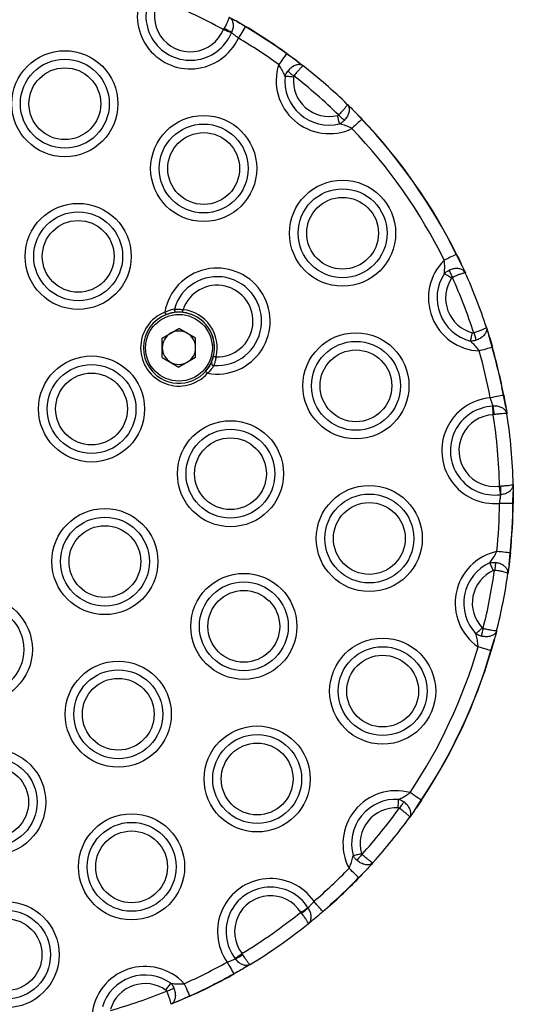
# Model space of a CAD drawing. Units: millimetres. Extents: x 465 to 6967, y 669 to 9217.
# Drawn here: x 5333 to 5423, y 3877 to 4057 of the extents above; entities that cross this region are included whole.
import ezdxf

# ---------------------------------------------------------------- set-up
doc = ezdxf.new("R2010")
doc.units = ezdxf.units.MM
doc.header["$LTSCALE"] = 50

msp = doc.modelspace()

# ---------------------------------------------------------------- linework, layer by layer
at = {"color": 7, "linetype": 'Continuous', "lineweight": 25}
for p, q in [((5372.42, 4056.51), (5372.57, 4056.42)), ((5374.38, 4055.31), (5372.57, 4056.42)), ((5374.38, 4055.31), (5372.57, 4056.42)), ((5370.41, 4054.76), (5370.51, 4054.96)), ((5374.41, 4055.35), (5374.38, 4055.31)), ((5371.87, 4054.22), (5371.85, 4054.17)), ((5381.95, 4050.4), (5381.92, 4050.36)), ((5383.78, 4049.05), (5381.92, 4050.36)), ((5383.78, 4049.05), (5381.92, 4050.36)), ((5383.78, 4049.05), (5384.97, 4048.13)), ((5393.97, 4040.17), (5394.1, 4040.05)), ((5395.65, 4038.39), (5394.1, 4040.05)), ((5395.65, 4038.39), (5394.1, 4040.05)), ((5412.98, 4013.72), (5412.93, 4013.7)), ((5413.96, 4011.68), (5412.93, 4013.7)), ((5413.96, 4011.68), (5412.93, 4013.7)), ((5413.96, 4011.68), (5414.59, 4010.31)), ((5418.44, 4000.33), (5418.89, 3998.9)), ((5359.21, 3998.37), (5362.26, 4000.13)), ((5365.31, 3998.37), (5362.26, 4000.13)), ((5419.49, 3996.71), (5418.89, 3998.9)), ((5419.49, 3996.71), (5418.89, 3998.9)), ((5359.21, 3994.86), (5359.21, 3998.37)), ((5365.31, 3994.86), (5365.31, 3998.37)), ((5419.54, 3996.72), (5419.49, 3996.71)), ((5359.21, 3994.86), (5362.26, 3993.1)), ((5365.31, 3994.86), (5362.26, 3993.1)), ((5421.99, 3985.85), (5421.56, 3987.93)), ((5421.99, 3985.85), (5421.56, 3987.93)), ((5419.62, 3985.94), (5419.68, 3985.94)), ((5419.91, 3984.41), (5419.69, 3984.38)), ((5421.99, 3985.85), (5422.2, 3984.53)), ((5423.33, 3971.6), (5423.35, 3970.27)), ((5420.83, 3971.32), (5421.06, 3971.32)), ((5421.09, 3969.77), (5421.04, 3969.77)), ((5423.29, 3968.15), (5423.35, 3970.27)), ((5423.29, 3968.15), (5423.35, 3970.27)), ((5422.57, 3956.88), (5422.78, 3959.14)), ((5422.57, 3956.88), (5422.78, 3959.14)), ((5422.78, 3959.14), (5422.83, 3959.13)), ((5422.57, 3956.88), (5422.37, 3955.39)), ((5420.31, 3944.9), (5419.93, 3943.44)), ((5419.27, 3941.27), (5419.93, 3943.44)), ((5419.27, 3941.27), (5419.93, 3943.44)), ((5405.3, 3912.05), (5406.53, 3913.96)), ((5405.3, 3912.05), (5406.53, 3913.96)), ((5405.3, 3912.05), (5404.43, 3910.83)), ((5395.1, 3899.78), (5396.7, 3901.4)), ((5395.1, 3899.78), (5396.7, 3901.4)), ((5397.71, 3902.51), (5396.7, 3901.4)), ((5385.84, 3894.28), (5385.87, 3894.24)), ((5384.66, 3893.27), (5384.52, 3893.44)), ((5386.94, 3892.19), (5388.53, 3893.6)), ((5386.94, 3892.19), (5388.53, 3893.6)), ((5388.56, 3893.56), (5388.53, 3893.6)), ((5386.94, 3892.19), (5386.8, 3892.08)), ((5373.78, 3885.92), (5373.9, 3885.73)), ((5372.57, 3884.93), (5372.54, 3884.97)), ((5375.28, 3883.91), (5374.13, 3883.22)), ((5372.26, 3882.21), (5374.13, 3883.22)), ((5372.26, 3882.21), (5374.13, 3883.22)), ((5362.14, 3877.2), (5364.21, 3878.15)), ((5362.14, 3877.2), (5364.21, 3878.15)), ((5362.14, 3877.2), (5360.75, 3876.63))]:
    msp.add_line(p, q, dxfattribs=at)
at = {"color": 7, "linetype": 'Continuous', "lineweight": 25, "flags": 128}
for points in [[(5371.85, 4054.17), (5371.71, 4054.22), (5371.56, 4054.29), (5371.39, 4054.36), (5371.21, 4054.43), (5371.02, 4054.51), (5370.82, 4054.59), (5370.61, 4054.68), (5370.41, 4054.76)], [(5374.38, 4055.31), (5374.32, 4055.21), (5374.22, 4055.04), (5374.1, 4054.83), (5373.94, 4054.56), (5373.76, 4054.26), (5373.56, 4053.93), (5373.35, 4053.57), (5373.13, 4053.2)], [(5381.92, 4050.36), (5381.85, 4050.26), (5381.74, 4050.11), (5381.6, 4049.9), (5381.42, 4049.66), (5381.21, 4049.37), (5380.98, 4049.05), (5380.74, 4048.72), (5380.49, 4048.37)], [(5382.14, 4047.17), (5382.25, 4047.08), (5382.38, 4046.99), (5382.51, 4046.88), (5382.65, 4046.77), (5382.8, 4046.65), (5382.95, 4046.53), (5383.11, 4046.41), (5383.27, 4046.29)], [(5383.19, 4046.08), (5382.97, 4046.11), (5382.75, 4046.13), (5382.53, 4046.15), (5382.33, 4046.17), (5382.13, 4046.19), (5381.95, 4046.21), (5381.78, 4046.22), (5381.64, 4046.24)], [(5391.6, 4037.54), (5391.57, 4037.69), (5391.53, 4037.85), (5391.49, 4038.03), (5391.44, 4038.22), (5391.39, 4038.42), (5391.34, 4038.63), (5391.29, 4038.84), (5391.24, 4039.06)], [(5391.43, 4039.16), (5391.58, 4039.03), (5391.72, 4038.89), (5391.86, 4038.75), (5391.99, 4038.62), (5392.12, 4038.5), (5392.24, 4038.38), (5392.36, 4038.27), (5392.46, 4038.16)], [(5395.65, 4038.39), (5395.56, 4038.3), (5395.42, 4038.17), (5395.24, 4038), (5395.02, 4037.79), (5394.77, 4037.54), (5394.48, 4037.27), (5394.18, 4036.99), (5393.88, 4036.69)], [(5412.93, 4013.7), (5412.82, 4013.65), (5412.66, 4013.56), (5412.43, 4013.45), (5412.15, 4013.32), (5411.84, 4013.16), (5411.49, 4012.99), (5411.12, 4012.8), (5410.74, 4012.61)], [(5412.06, 4009.33), (5411.87, 4009.45), (5411.69, 4009.57), (5411.51, 4009.69), (5411.34, 4009.81), (5411.17, 4009.91), (5411.02, 4010.02), (5410.88, 4010.11), (5410.75, 4010.19)], [(5411.63, 4010.78), (5411.69, 4010.65), (5411.76, 4010.51), (5411.83, 4010.35), (5411.9, 4010.19), (5411.98, 4010.01), (5412.06, 4009.84), (5412.14, 4009.66), (5412.22, 4009.47)], [(5359.68, 4003.12), (5359.71, 4003.03), (5359.75, 4002.94), (5359.78, 4002.86), (5359.81, 4002.79), (5359.83, 4002.73), (5359.85, 4002.69), (5359.86, 4002.66), (5359.86, 4002.66)], [(5362.95, 4003.08), (5362.95, 4003.09), (5362.95, 4003.12), (5362.96, 4003.16), (5362.96, 4003.22), (5362.97, 4003.3), (5362.98, 4003.39), (5362.99, 4003.48), (5363, 4003.58)], [(5415.52, 3997.85), (5415.55, 3997.99), (5415.6, 3998.15), (5415.64, 3998.33), (5415.69, 3998.52), (5415.74, 3998.72), (5415.8, 3998.93), (5415.85, 3999.14), (5415.91, 3999.36)], [(5416.12, 3999.36), (5416.19, 3999.17), (5416.25, 3998.99), (5416.31, 3998.8), (5416.37, 3998.62), (5416.42, 3998.45), (5416.47, 3998.29), (5416.52, 3998.14), (5416.57, 3998)], [(5368.57, 3995.05), (5368.58, 3995.05), (5368.61, 3995.04), (5368.65, 3995.03), (5368.71, 3995.01), (5368.79, 3995), (5368.87, 3994.98), (5368.96, 3994.95), (5369.06, 3994.93)], [(5419.49, 3996.71), (5419.37, 3996.68), (5419.19, 3996.62), (5418.95, 3996.56), (5418.66, 3996.47), (5418.32, 3996.38), (5417.94, 3996.27), (5417.54, 3996.16), (5417.13, 3996.04)], [(5367.12, 3992.29), (5367.79, 3993.2), (5368.07, 3993.7)], [(5367.49, 3991.96), (5367.42, 3992.03), (5367.35, 3992.09), (5367.28, 3992.15), (5367.23, 3992.2), (5367.18, 3992.24), (5367.15, 3992.27), (5367.12, 3992.29), (5367.12, 3992.29)], [(5421.56, 3987.93), (5421.45, 3987.91), (5421.26, 3987.87), (5421.01, 3987.83), (5420.71, 3987.77), (5420.36, 3987.7), (5419.98, 3987.63), (5419.58, 3987.55), (5419.16, 3987.47)], [(5421.61, 3987.94), (5421.61, 3987.94), (5421.61, 3987.94), (5421.61, 3987.94), (5421.6, 3987.94), (5421.59, 3987.94), (5421.59, 3987.93), (5421.58, 3987.93), (5421.56, 3987.93)], [(5419.69, 3984.38), (5419.68, 3984.6), (5419.67, 3984.82), (5419.66, 3985.04), (5419.65, 3985.25), (5419.64, 3985.44), (5419.64, 3985.62), (5419.63, 3985.79), (5419.62, 3985.94)], [(5421.04, 3969.77), (5421.02, 3969.92), (5421, 3970.08), (5420.97, 3970.26), (5420.95, 3970.46), (5420.92, 3970.66), (5420.89, 3970.88), (5420.86, 3971.09), (5420.83, 3971.32)], [(5423.29, 3968.15), (5423.17, 3968.15), (5422.98, 3968.15), (5422.73, 3968.15), (5422.43, 3968.16), (5422.07, 3968.16), (5421.68, 3968.17), (5421.27, 3968.17), (5420.85, 3968.18)], [(5422.78, 3959.14), (5422.66, 3959.15), (5422.47, 3959.17), (5422.22, 3959.2), (5421.91, 3959.23), (5421.56, 3959.27), (5421.18, 3959.3), (5420.76, 3959.35), (5420.34, 3959.39)], [(5419.71, 3955.91), (5419.61, 3956.11), (5419.52, 3956.31), (5419.43, 3956.51), (5419.35, 3956.7), (5419.27, 3956.87), (5419.19, 3957.04), (5419.12, 3957.19), (5419.06, 3957.33)], [(5420.12, 3957.36), (5420.1, 3957.22), (5420.08, 3957.06), (5420.06, 3956.89), (5420.03, 3956.71), (5420.01, 3956.53), (5419.98, 3956.34), (5419.95, 3956.14), (5419.92, 3955.94)], [(5416.52, 3944.35), (5416.62, 3944.45), (5416.75, 3944.57), (5416.88, 3944.69), (5417.02, 3944.83), (5417.17, 3944.97), (5417.33, 3945.12), (5417.49, 3945.27), (5417.65, 3945.42)], [(5417.84, 3945.31), (5417.79, 3945.11), (5417.74, 3944.92), (5417.69, 3944.73), (5417.65, 3944.55), (5417.6, 3944.38), (5417.56, 3944.21), (5417.52, 3944.06), (5417.48, 3943.91)], [(5419.27, 3941.27), (5419.15, 3941.3), (5418.97, 3941.36), (5418.73, 3941.43), (5418.44, 3941.51), (5418.1, 3941.61), (5417.72, 3941.72), (5417.33, 3941.84), (5416.92, 3941.96)], [(5402.31, 3912.53), (5402.32, 3912.75), (5402.34, 3912.97), (5402.35, 3913.19), (5402.36, 3913.39), (5402.37, 3913.59), (5402.39, 3913.77), (5402.4, 3913.94), (5402.4, 3914.09)], [(5406.53, 3913.96), (5406.43, 3914.02), (5406.28, 3914.13), (5406.07, 3914.27), (5405.81, 3914.44), (5405.52, 3914.63), (5405.19, 3914.85), (5404.85, 3915.08), (5404.5, 3915.31)], [(5403.36, 3913.62), (5403.27, 3913.5), (5403.18, 3913.38), (5403.08, 3913.24), (5402.98, 3913.09), (5402.87, 3912.94), (5402.75, 3912.78), (5402.64, 3912.62), (5402.52, 3912.46)], [(5394.1, 3903.79), (5394.24, 3903.83), (5394.4, 3903.88), (5394.58, 3903.93), (5394.77, 3903.98), (5394.97, 3904.03), (5395.17, 3904.09), (5395.39, 3904.15), (5395.6, 3904.21)], [(5395.71, 3904.02), (5395.58, 3903.88), (5395.45, 3903.73), (5395.32, 3903.58), (5395.19, 3903.44), (5395.07, 3903.31), (5394.96, 3903.18), (5394.85, 3903.06), (5394.75, 3902.96)], [(5395.1, 3899.78), (5395.01, 3899.87), (5394.88, 3900), (5394.7, 3900.17), (5394.47, 3900.39), (5394.22, 3900.63), (5393.94, 3900.9), (5393.65, 3901.19), (5393.34, 3901.49)], [(5384.52, 3893.44), (5384.71, 3893.56), (5384.9, 3893.68), (5385.08, 3893.8), (5385.25, 3893.91), (5385.42, 3894.02), (5385.57, 3894.11), (5385.71, 3894.2), (5385.84, 3894.28)], [(5388.53, 3893.6), (5388.45, 3893.69), (5388.33, 3893.83), (5388.17, 3894.02), (5387.97, 3894.25), (5387.73, 3894.52), (5387.48, 3894.82), (5387.21, 3895.13), (5386.93, 3895.45)], [(5372.54, 3884.97), (5372.66, 3885.06), (5372.79, 3885.17), (5372.94, 3885.28), (5373.09, 3885.4), (5373.26, 3885.52), (5373.43, 3885.65), (5373.6, 3885.79), (5373.78, 3885.92)], [(5371.07, 3884.34), (5371.27, 3883.97), (5371.48, 3883.61), (5371.67, 3883.27), (5371.84, 3882.96), (5371.99, 3882.7), (5372.11, 3882.48), (5372.2, 3882.31), (5372.26, 3882.21)], [(5359.87, 3879.19), (5360, 3879.38), (5360.13, 3879.55), (5360.25, 3879.73), (5360.38, 3879.9), (5360.49, 3880.06), (5360.6, 3880.21), (5360.69, 3880.34), (5360.78, 3880.46)], [(5363.2, 3880.39), (5363.38, 3880), (5363.55, 3879.62), (5363.71, 3879.27), (5363.85, 3878.94), (5363.98, 3878.66), (5364.08, 3878.43), (5364.16, 3878.26), (5364.21, 3878.15)], [(5360.01, 3879.02), (5360.19, 3879.1), (5360.38, 3879.17), (5360.56, 3879.24), (5360.73, 3879.32), (5360.9, 3879.38), (5361.06, 3879.45), (5361.21, 3879.51), (5361.34, 3879.56)]]:
    msp.add_lwpolyline(points, dxfattribs=at)
at = {"color": 7, "linetype": 'Continuous', "lineweight": 25}
for centre, radius in [((5341.41, 4041.22), 9.69), ((5341.41, 4041.22), 8.12), ((5341.41, 4041.22), 6.56), ((5366.78, 4029.38), 9.69), ((5366.78, 4029.38), 8.12), ((5366.78, 4029.38), 6.56), ((5392.16, 4017.55), 9.69), ((5392.16, 4017.55), 8.12), ((5392.16, 4017.55), 6.56), ((5343.85, 4013.32), 9.69), ((5343.85, 4013.32), 8.12), ((5343.85, 4013.32), 6.56), ((5362.26, 3996.62), 6.1), ((5394.6, 3989.66), 9.69), ((5394.6, 3989.66), 8.12), ((5346.29, 3985.43), 9.69), ((5394.6, 3989.66), 6.56), ((5346.29, 3985.43), 8.12), ((5346.29, 3985.43), 6.56), ((5371.67, 3973.6), 9.69), ((5371.67, 3973.6), 8.12), ((5371.67, 3973.6), 6.56), ((5397.04, 3961.76), 9.69), ((5397.04, 3961.76), 8.12), ((5397.04, 3961.76), 6.56), ((5348.73, 3957.54), 9.69), ((5348.73, 3957.54), 8.12), ((5348.73, 3957.54), 6.56), ((5374.11, 3945.7), 9.69), ((5374.11, 3945.7), 8.12), ((5374.11, 3945.7), 6.56), ((5325.79, 3941.48), 9.69), ((5325.79, 3941.48), 8.12), ((5399.48, 3933.87), 9.69), ((5399.48, 3933.87), 8.12), ((5351.17, 3929.64), 9.69), ((5399.48, 3933.87), 6.56), ((5351.17, 3929.64), 8.12), ((5351.17, 3929.64), 6.56), ((5376.55, 3917.81), 9.69), ((5376.55, 3917.81), 8.12), ((5328.23, 3913.58), 9.69), ((5376.55, 3917.81), 6.56), ((5328.23, 3913.58), 8.12), ((5328.23, 3913.58), 6.56), ((5353.61, 3901.75), 9.69), ((5353.61, 3901.75), 8.12), ((5353.61, 3901.75), 6.56), ((5330.67, 3885.69), 9.69), ((5330.67, 3885.69), 8.12), ((5330.67, 3885.69), 6.56)]:
    msp.add_circle(centre, radius, dxfattribs=at)
for centre, radius, start, end in [((5364.34, 4057.28), 9.69, 154.8649, 335.1351), ((5364.34, 4057.28), 8.12, 152.5166, 337.4834), ((5364.34, 4057.28), 6.56, 152.5166, 337.4834), ((5323.35, 3969.37), 97.5, 61.1437, 68.8563), ((5363.86, 4041.22), 15.27, 58.35, 64.1666), ((5323.35, 3969.37), 99.95, 54.1254, 59.2986), ((5323.35, 3969.37), 100, 54.1254, 59.2986), ((5323.35, 3969.37), 97.5, 54.1254, 59.2986), ((5389.72, 4045.44), 9.69, 162.3893, 295.4065), ((5323.35, 3969.37), 100, 45.8333, 51.9625), ((5389.72, 4045.44), 8.12, 174.4007, 283.3951), ((5389.72, 4045.44), 6.56, 174.4007, 283.3951), ((5323.35, 3969.37), 97.5, 45.7124, 52.0834), ((5384.89, 4049.69), 15.6, 313.5684, 313.7538), ((5323.35, 3969.37), 99.95, 26.3296, 43.6704), ((5323.35, 3969.37), 100, 26.3296, 43.6704), ((5323.35, 3969.37), 97.5, 26.3296, 43.6704), ((5369.23, 4001.49), 9.69, 259.6866, 170.3134), ((5417.54, 4005.72), 9.69, 134.5935, 267.6107), ((5369.23, 4001.49), 8.12, 265.8175, 164.1825), ((5417.54, 4005.72), 8.12, 146.6049, 255.5993), ((5417.54, 4005.72), 6.56, 146.6049, 255.5993), ((5323.35, 3969.37), 97.5, 17.9166, 24.2876), ((5323.35, 3969.37), 100, 18.0375, 24.1667), ((5369.23, 4001.49), 6.56, 268.5258, 161.4742), ((5362.26, 3996.62), 7, 111.6726, 318.3274), ((5362.26, 3996.62), 6.5, 101.8107, 240), ((5362.26, 3996.62), 6.5, 35, 111.6726), ((5361.88, 4003.58), 0.486, 165.3515, 262.8425), ((5362.26, 3996.62), 6.5, 346.0634, 83.9366), ((5362.26, 3996.62), 7, 346.0634, 83.9366), ((5362.26, 3996.62), 6.5, 337.7611, 35), ((5362.26, 3996.62), 3.05, 120, 180), ((5362.26, 3996.62), 3.05, 60, 120), ((5362.26, 3996.62), 3.05, 0, 60), ((5323.35, 3969.37), 100, 10.7014, 15.8746), ((5362.26, 3996.62), 6.5, 240, 346.0634), ((5362.26, 3996.62), 3.05, 180, 240), ((5362.26, 3996.62), 3.05, 300, 0), ((5323.35, 3969.37), 97.5, 10.7014, 15.8746), ((5323.35, 3969.37), 99.95, 10.7014, 15.8746), ((5362.26, 3996.62), 3.05, 240, 300), ((5368.68, 3993.87), 0.486, 167.1565, 264.6516), ((5419.98, 3977.82), 9.69, 94.8649, 275.1351), ((5419.98, 3977.82), 8.12, 92.5166, 277.4834), ((5404.67, 3982.85), 15.32, 5.8416, 11.64), ((5419.98, 3977.82), 6.56, 92.5166, 277.4834), ((5323.35, 3969.37), 97.5, 1.1437, 8.8563), ((5323.35, 3969.37), 100, 1.2806, 8.7194), ((5405.8, 3970.21), 15.3, 358.3574, 4.1639), ((5323.35, 3969.37), 97.5, 354.1254, 359.2986), ((5323.35, 3969.37), 99.95, 354.1254, 359.2986), ((5323.35, 3969.37), 100, 354.1254, 359.2986), ((5423.01, 3943.12), 25.03, 89.232, 89.3476), ((5422.42, 3949.93), 9.69, 102.3893, 235.4065), ((5422.42, 3949.93), 8.12, 114.4007, 223.3951), ((5422.42, 3949.93), 6.56, 114.4007, 223.3951), ((5323.35, 3969.37), 97.5, 345.7124, 352.0834), ((5323.35, 3969.37), 100, 345.8333, 351.9625), ((5323.35, 3969.37), 97.5, 326.3296, 343.6704), ((5323.35, 3969.37), 99.95, 326.3296, 343.6704), ((5323.35, 3969.37), 100, 326.3296, 343.6704), ((5428.1, 3971.33), 31.33, 253.6368, 253.7291), ((5401.92, 3905.98), 9.69, 74.5935, 207.6107), ((5401.92, 3905.98), 8.12, 86.6049, 195.5993), ((5400.04, 3904.17), 11.75, 56.1868, 56.4331), ((5401.92, 3905.98), 6.56, 86.6049, 195.5993), ((5323.35, 3969.37), 97.5, 317.9166, 324.2876), ((5323.35, 3969.37), 100, 318.0375, 324.1667), ((5323.35, 3969.37), 97.5, 310.7014, 315.8746), ((5378.99, 3889.92), 9.69, 34.8649, 215.1351), ((5323.35, 3969.37), 99.95, 310.7014, 315.8746), ((5323.35, 3969.37), 100, 310.7014, 315.8746), ((5403.88, 3908.81), 12.6, 225.793, 226.0228), ((5378.99, 3889.92), 8.12, 32.5166, 217.4834), ((5378.99, 3889.92), 6.56, 32.5166, 217.4834), ((5375.72, 3905.65), 15.27, 305.8326, 311.6498), ((5323.35, 3969.37), 97.5, 301.1437, 308.8563), ((5323.35, 3969.37), 100, 301.2806, 308.7194), ((5365.31, 3898.38), 15.29, 298.354, 304.165), ((5356.05, 3873.86), 9.69, 42.3893, 175.4065), ((5323.35, 3969.37), 97.5, 294.1254, 299.2986), ((5356.05, 3873.86), 8.12, 54.4007, 163.3951), ((5323.35, 3969.37), 99.95, 294.1254, 299.2986), ((5323.35, 3969.37), 100, 294.1254, 299.2986), ((5342.78, 3865.66), 33.81, 29.2155, 29.301), ((5356.05, 3873.86), 6.56, 54.4007, 163.3951), ((5323.35, 3969.37), 97.5, 285.7124, 292.0834), ((5380.75, 3885.53), 18.12, 204.0199, 204.1797)]:
    msp.add_arc(centre, radius, start, end, dxfattribs=at)
for points, knots in [([(5371.4, 4057.07), (5371.4, 4057.07), (5371.42, 4057.06), (5371.43, 4057), (5371.36, 4056.74), (5371.16, 4056.26), (5370.87, 4055.65), (5370.63, 4055.19), (5370.51, 4054.96)], [0, 0, 0, 0, 0.002883, 0.137772, 0.365747, 0.578694, 0.786733, 1, 1, 1, 1]), ([(5371.4, 4057.07), (5371.41, 4057.07), (5371.51, 4057.01), (5371.76, 4056.82), (5372.05, 4056.36), (5372.19, 4055.69), (5372.15, 4054.95), (5371.97, 4054.46), (5371.87, 4054.22)], [0, 0, 0, 0, 0.002879, 0.137837, 0.365749, 0.578592, 0.78661, 1, 1, 1, 1]), ([(5371.4, 4057.07), (5371.56, 4056.98), (5371.91, 4056.79), (5372.33, 4056.55), (5372.57, 4056.42)], [0, 0, 0, 0, 0.446859, 1, 1, 1, 1]), ([(5372.57, 4056.42), (5372.74, 4056.32), (5373.32, 4056), (5373.96, 4055.62), (5374.41, 4055.35)], [0, 0, 0, 0, 0.288568, 1, 1, 1, 1]), ([(5373.13, 4053.2), (5372.95, 4053.35), (5372.58, 4053.63), (5372.15, 4053.98), (5371.95, 4054.15), (5371.87, 4054.22)], [0, 0, 0, 0, 0.378205, 0.757052, 1, 1, 1, 1]), ([(5381.95, 4050.4), (5382.44, 4050.04), (5383.08, 4049.58), (5383.65, 4049.15), (5383.78, 4049.05)], [0, 0, 0, 0, 0.771163, 1, 1, 1, 1]), ([(5383.78, 4049.05), (5384.08, 4048.82), (5384.5, 4048.5), (5384.86, 4048.22), (5384.97, 4048.13)], [0, 0, 0, 0, 0.6953975, 1, 1, 1, 1]), ([(5381.64, 4046.24), (5381.58, 4046.38), (5381.4, 4046.81), (5381.05, 4047.54), (5380.67, 4048.1), (5380.49, 4048.37)], [0, 0, 0, 0, 0.201018, 0.6201, 1, 1, 1, 1]), ([(5381.64, 4046.24), (5381.71, 4046.43), (5381.83, 4046.76), (5382.05, 4047.05), (5382.14, 4047.17)], [0, 0, 0, 0, 0.578871, 1, 1, 1, 1]), ([(5384.97, 4048.13), (5384.97, 4048.13), (5384.85, 4048.23), (5384.54, 4048.37), (5383.95, 4048.38), (5383.3, 4048.16), (5382.66, 4047.76), (5382.31, 4047.37), (5382.14, 4047.17)], [0, 0, 0, 0, 0.002745, 0.188507, 0.399608, 0.600083, 0.798353, 1, 1, 1, 1]), ([(5384.97, 4048.13), (5384.97, 4048.13), (5384.95, 4048.14), (5384.87, 4048.11), (5384.61, 4047.87), (5384.22, 4047.45), (5383.76, 4046.91), (5383.43, 4046.5), (5383.27, 4046.29)], [0, 0, 0, 0, 0.002748, 0.188475, 0.399645, 0.600166, 0.798422, 1, 1, 1, 1]), ([(5383.27, 4046.29), (5383.25, 4046.26), (5383.21, 4046.2), (5383.2, 4046.13), (5383.19, 4046.08)], [0, 0, 0, 0, 0.412368, 1, 1, 1, 1]), ([(5393.03, 4041.1), (5393.03, 4041.1), (5393.04, 4041.09), (5393.02, 4041), (5392.81, 4040.71), (5392.45, 4040.26), (5391.98, 4039.73), (5391.62, 4039.36), (5391.43, 4039.16)], [0, 0, 0, 0, 0.002747, 0.188476, 0.399646, 0.60017, 0.798429, 1, 1, 1, 1]), ([(5393.03, 4041.1), (5393.03, 4041.1), (5393.14, 4040.99), (5393.32, 4040.7), (5393.41, 4040.13), (5393.29, 4039.45), (5392.98, 4038.76), (5392.64, 4038.36), (5392.46, 4038.16)], [0, 0, 0, 0, 0.002743, 0.188506, 0.399607, 0.600073, 0.798348, 1, 1, 1, 1]), ([(5393.03, 4041.1), (5393.13, 4041.01), (5393.45, 4040.69), (5393.83, 4040.31), (5394.1, 4040.05)], [0, 0, 0, 0, 0.304614, 1, 1, 1, 1]), ([(5394.1, 4040.05), (5394.21, 4039.93), (5394.72, 4039.42), (5395.27, 4038.86), (5395.69, 4038.42)], [0, 0, 0, 0, 0.228827, 1, 1, 1, 1]), ([(5391.24, 4039.06), (5391.25, 4039.06), (5391.3, 4039.08), (5391.37, 4039.11), (5391.42, 4039.15), (5391.43, 4039.16)], [0, 0, 0, 0, 0.162601, 0.712171, 1, 1, 1, 1]), ([(5392.46, 4038.16), (5392.39, 4038.09), (5392.17, 4037.88), (5391.87, 4037.67), (5391.65, 4037.56), (5391.6, 4037.54)], [0, 0, 0, 0, 0.294613, 0.843415, 1, 1, 1, 1]), ([(5393.88, 4036.69), (5393.58, 4036.84), (5392.97, 4037.14), (5392.2, 4037.38), (5391.75, 4037.5), (5391.6, 4037.54)], [0, 0, 0, 0, 0.379891, 0.798979, 1, 1, 1, 1]), ([(5412.98, 4013.72), (5413.24, 4013.18), (5413.59, 4012.47), (5413.89, 4011.82), (5413.96, 4011.68)], [0, 0, 0, 0, 0.771171, 1, 1, 1, 1]), ([(5410.75, 4010.19), (5410.77, 4010.34), (5410.81, 4010.8), (5410.84, 4011.61), (5410.77, 4012.29), (5410.74, 4012.61)], [0, 0, 0, 0, 0.201017, 0.6201, 1, 1, 1, 1]), ([(5413.96, 4011.68), (5414.12, 4011.34), (5414.35, 4010.85), (5414.53, 4010.44), (5414.59, 4010.31)], [0, 0, 0, 0, 0.69539, 1, 1, 1, 1]), ([(5410.75, 4010.19), (5410.91, 4010.32), (5411.17, 4010.56), (5411.5, 4010.72), (5411.63, 4010.78)], [0, 0, 0, 0, 0.578878, 1, 1, 1, 1]), ([(5414.59, 4010.31), (5414.59, 4010.31), (5414.52, 4010.45), (5414.32, 4010.72), (5413.8, 4011), (5413.13, 4011.12), (5412.37, 4011.06), (5411.88, 4010.88), (5411.63, 4010.78)], [0, 0, 0, 0, 0.002745, 0.18851, 0.399608, 0.600068, 0.798341, 1, 1, 1, 1]), ([(5412.22, 4009.47), (5412.2, 4009.46), (5412.13, 4009.42), (5412.08, 4009.36), (5412.06, 4009.33)], [0, 0, 0, 0, 0.41235, 1, 1, 1, 1]), ([(5414.59, 4010.31), (5414.59, 4010.31), (5414.58, 4010.33), (5414.49, 4010.33), (5414.14, 4010.24), (5413.6, 4010.05), (5412.94, 4009.79), (5412.47, 4009.58), (5412.22, 4009.47)], [0, 0, 0, 0, 0.002748, 0.188479, 0.399647, 0.600171, 0.798422, 1, 1, 1, 1]), ([(5359.68, 4003.12), (5359.86, 4003.21), (5360.27, 4003.41), (5360.89, 4003.61), (5361.24, 4003.67), (5361.41, 4003.71)], [0, 0, 0, 0, 0.30702, 0.656916, 1, 1, 1, 1]), ([(5361.82, 4003.1), (5361.63, 4003.08), (5361.25, 4003.05), (5360.54, 4002.9), (5360.08, 4002.73), (5359.86, 4002.66)], [0, 0, 0, 0, 0.355571, 0.703094, 1, 1, 1, 1]), ([(5361.41, 4003.71), (5361.51, 4003.7), (5361.76, 4003.7), (5362.31, 4003.67), (5362.77, 4003.61), (5363, 4003.58)], [0, 0, 0, 0, 0.235832, 0.617572, 1, 1, 1, 1]), ([(5362.95, 4003.08), (5362.79, 4003.09), (5362.46, 4003.12), (5362.07, 4003.11), (5361.89, 4003.1), (5361.82, 4003.1)], [0, 0, 0, 0, 0.377012, 0.759667, 1, 1, 1, 1]), ([(5418.44, 4000.33), (5418.44, 4000.33), (5418.44, 4000.31), (5418.38, 4000.25), (5418.07, 4000.08), (5417.54, 3999.86), (5416.87, 3999.61), (5416.38, 3999.45), (5416.12, 3999.36)], [0, 0, 0, 0, 0.002747, 0.188476, 0.399643, 0.600166, 0.798422, 1, 1, 1, 1]), ([(5418.44, 4000.33), (5418.44, 4000.33), (5418.49, 4000.18), (5418.52, 3999.84), (5418.32, 3999.29), (5417.9, 3998.75), (5417.3, 3998.29), (5416.82, 3998.1), (5416.57, 3998)], [0, 0, 0, 0, 0.002741, 0.188504, 0.399605, 0.600073, 0.798337, 1, 1, 1, 1]), ([(5418.44, 4000.33), (5418.48, 4000.2), (5418.62, 3999.77), (5418.78, 3999.26), (5418.89, 3998.9)], [0, 0, 0, 0, 0.304611, 1, 1, 1, 1]), ([(5415.91, 3999.36), (5415.92, 3999.36), (5415.97, 3999.35), (5416.04, 3999.34), (5416.1, 3999.36), (5416.12, 3999.36)], [0, 0, 0, 0, 0.162599, 0.712156, 1, 1, 1, 1]), ([(5418.89, 3998.9), (5418.94, 3998.74), (5419.15, 3998.06), (5419.37, 3997.3), (5419.54, 3996.72)], [0, 0, 0, 0, 0.228824, 1, 1, 1, 1]), ([(5416.57, 3998), (5416.47, 3997.97), (5416.18, 3997.88), (5415.82, 3997.84), (5415.57, 3997.85), (5415.52, 3997.85)], [0, 0, 0, 0, 0.294573, 0.843388, 1, 1, 1, 1]), ([(5417.13, 3996.04), (5416.94, 3996.3), (5416.54, 3996.85), (5415.97, 3997.43), (5415.63, 3997.75), (5415.52, 3997.85)], [0, 0, 0, 0, 0.379898, 0.798979, 1, 1, 1, 1]), ([(5368.2, 3993.98), (5368.25, 3994.09), (5368.34, 3994.3), (5368.48, 3994.7), (5368.55, 3994.95), (5368.57, 3995.05)], [0, 0, 0, 0, 0.390715, 0.772844, 1, 1, 1, 1]), ([(5369.06, 3994.93), (5369.03, 3994.79), (5368.95, 3994.43), (5368.8, 3993.86), (5368.69, 3993.55), (5368.63, 3993.39)], [0, 0, 0, 0, 0.230907, 0.615007, 1, 1, 1, 1]), ([(5367.12, 3992.29), (5367.31, 3992.52), (5367.68, 3992.98), (5368.03, 3993.59), (5368.16, 3993.88), (5368.2, 3993.98)], [0, 0, 0, 0, 0.386386, 0.779907, 1, 1, 1, 1]), ([(5368.63, 3993.39), (5368.58, 3993.3), (5368.43, 3993.05), (5368.07, 3992.53), (5367.68, 3992.15), (5367.49, 3991.96)], [0, 0, 0, 0, 0.210457, 0.60161, 1, 1, 1, 1]), ([(5421.61, 3987.94), (5421.71, 3987.42), (5421.84, 3986.7), (5421.95, 3986.04), (5421.99, 3985.85)], [0, 0, 0, 0, 0.711409, 1, 1, 1, 1]), ([(5419.68, 3985.94), (5419.64, 3986.04), (5419.55, 3986.29), (5419.37, 3986.81), (5419.23, 3987.25), (5419.16, 3987.47)], [0, 0, 0, 0, 0.242947, 0.6218, 1, 1, 1, 1]), ([(5422.2, 3984.53), (5422.2, 3984.53), (5422.18, 3984.65), (5422.09, 3984.94), (5421.75, 3985.38), (5421.17, 3985.74), (5420.46, 3985.96), (5419.94, 3985.95), (5419.68, 3985.94)], [0, 0, 0, 0, 0.002871, 0.13784, 0.365752, 0.578597, 0.786616, 1, 1, 1, 1]), ([(5422.2, 3984.53), (5422.2, 3984.53), (5422.19, 3984.55), (5422.14, 3984.58), (5421.87, 3984.6), (5421.35, 3984.58), (5420.68, 3984.52), (5420.17, 3984.45), (5419.91, 3984.41)], [0, 0, 0, 0, 0.0028826, 0.13777, 0.365748, 0.5786964, 0.7867369, 1, 1, 1, 1]), ([(5421.99, 3985.85), (5422.03, 3985.58), (5422.11, 3985.1), (5422.17, 3984.7), (5422.2, 3984.53)], [0, 0, 0, 0, 0.553124, 1, 1, 1, 1]), ([(5423.33, 3971.61), (5423.33, 3971.6), (5423.33, 3971.59), (5423.28, 3971.55), (5423.02, 3971.48), (5422.5, 3971.41), (5421.83, 3971.35), (5421.32, 3971.33), (5421.06, 3971.32)], [0, 0, 0, 0, 0.002882, 0.137769, 0.365744, 0.578693, 0.786723, 1, 1, 1, 1]), ([(5423.33, 3971.61), (5423.33, 3971.6), (5423.33, 3971.49), (5423.29, 3971.18), (5423.04, 3970.7), (5422.53, 3970.24), (5421.86, 3969.9), (5421.35, 3969.82), (5421.09, 3969.77)], [0, 0, 0, 0, 0.002872, 0.137838, 0.365745, 0.578597, 0.786618, 1, 1, 1, 1]), ([(5423.33, 3971.61), (5423.33, 3971.43), (5423.34, 3971.03), (5423.35, 3970.54), (5423.35, 3970.27)], [0, 0, 0, 0, 0.446866, 1, 1, 1, 1]), ([(5420.85, 3968.18), (5420.88, 3968.41), (5420.94, 3968.86), (5421.03, 3969.41), (5421.07, 3969.67), (5421.09, 3969.77)], [0, 0, 0, 0, 0.378202, 0.757043, 1, 1, 1, 1]), ([(5423.35, 3970.27), (5423.35, 3970.08), (5423.36, 3969.41), (5423.35, 3968.67), (5423.35, 3968.15)], [0, 0, 0, 0, 0.288578, 1, 1, 1, 1]), ([(5419.06, 3957.33), (5419.15, 3957.45), (5419.44, 3957.82), (5419.89, 3958.49), (5420.2, 3959.1), (5420.34, 3959.39)], [0, 0, 0, 0, 0.201022, 0.620103, 1, 1, 1, 1]), ([(5422.83, 3959.13), (5422.76, 3958.53), (5422.68, 3957.75), (5422.59, 3957.04), (5422.57, 3956.88)], [0, 0, 0, 0, 0.7711765, 1, 1, 1, 1]), ([(5419.06, 3957.33), (5419.26, 3957.36), (5419.61, 3957.42), (5419.97, 3957.38), (5420.12, 3957.36)], [0, 0, 0, 0, 0.578879, 1, 1, 1, 1]), ([(5422.37, 3955.39), (5422.37, 3955.39), (5422.39, 3955.54), (5422.36, 3955.88), (5422.08, 3956.39), (5421.56, 3956.85), (5420.9, 3957.2), (5420.38, 3957.31), (5420.12, 3957.36)], [0, 0, 0, 0, 0.002744, 0.188512, 0.399609, 0.600078, 0.798354, 1, 1, 1, 1]), ([(5419.92, 3955.94), (5419.89, 3955.94), (5419.82, 3955.95), (5419.75, 3955.92), (5419.71, 3955.91)], [0, 0, 0, 0, 0.412393, 1, 1, 1, 1]), ([(5422.37, 3955.39), (5422.37, 3955.39), (5422.37, 3955.41), (5422.3, 3955.46), (5421.96, 3955.57), (5421.4, 3955.7), (5420.7, 3955.83), (5420.18, 3955.9), (5419.92, 3955.94)], [0, 0, 0, 0, 0.002748, 0.188479, 0.399647, 0.600168, 0.798433, 1, 1, 1, 1]), ([(5422.57, 3956.88), (5422.52, 3956.51), (5422.45, 3955.97), (5422.39, 3955.52), (5422.37, 3955.39)], [0, 0, 0, 0, 0.69539, 1, 1, 1, 1]), ([(5420.31, 3944.9), (5420.31, 3944.89), (5420.27, 3944.74), (5420.11, 3944.44), (5419.66, 3944.07), (5419.01, 3943.85), (5418.26, 3943.77), (5417.75, 3943.87), (5417.48, 3943.91)], [0, 0, 0, 0, 0.002743, 0.188511, 0.399609, 0.600087, 0.798346, 1, 1, 1, 1]), ([(5417.65, 3945.42), (5417.66, 3945.41), (5417.69, 3945.38), (5417.76, 3945.33), (5417.82, 3945.31), (5417.84, 3945.31)], [0, 0, 0, 0, 0.16264, 0.712038, 1, 1, 1, 1]), ([(5420.31, 3944.9), (5420.31, 3944.9), (5420.31, 3944.88), (5420.22, 3944.85), (5419.86, 3944.88), (5419.3, 3944.98), (5418.6, 3945.12), (5418.09, 3945.25), (5417.84, 3945.31)], [0, 0, 0, 0, 0.002748, 0.188477, 0.399645, 0.600167, 0.798426, 1, 1, 1, 1]), ([(5420.31, 3944.9), (5420.28, 3944.76), (5420.17, 3944.32), (5420.03, 3943.8), (5419.93, 3943.44)], [0, 0, 0, 0, 0.304614, 1, 1, 1, 1]), ([(5417.48, 3943.91), (5417.38, 3943.94), (5417.09, 3944.03), (5416.77, 3944.18), (5416.56, 3944.32), (5416.52, 3944.35)], [0, 0, 0, 0, 0.294647, 0.843423, 1, 1, 1, 1]), ([(5416.92, 3941.96), (5416.9, 3942.28), (5416.85, 3942.96), (5416.68, 3943.75), (5416.55, 3944.2), (5416.52, 3944.35)], [0, 0, 0, 0, 0.379903, 0.798984, 1, 1, 1, 1]), ([(5419.93, 3943.44), (5419.89, 3943.28), (5419.7, 3942.59), (5419.49, 3941.84), (5419.32, 3941.25)], [0, 0, 0, 0, 0.228833, 1, 1, 1, 1]), ([(5402.4, 3914.09), (5402.54, 3914.15), (5402.96, 3914.35), (5403.68, 3914.72), (5404.23, 3915.12), (5404.5, 3915.31)], [0, 0, 0, 0, 0.201026, 0.620107, 1, 1, 1, 1]), ([(5402.4, 3914.09), (5402.6, 3914.02), (5402.93, 3913.91), (5403.23, 3913.71), (5403.36, 3913.62)], [0, 0, 0, 0, 0.578899, 1, 1, 1, 1]), ([(5402.52, 3912.46), (5402.49, 3912.47), (5402.43, 3912.51), (5402.36, 3912.52), (5402.31, 3912.53)], [0, 0, 0, 0, 0.412321, 1, 1, 1, 1]), ([(5404.43, 3910.83), (5404.43, 3910.83), (5404.44, 3910.84), (5404.4, 3910.93), (5404.15, 3911.18), (5403.71, 3911.55), (5403.16, 3911.99), (5402.73, 3912.3), (5402.52, 3912.46)], [0, 0, 0, 0, 0.002747, 0.188476, 0.399637, 0.600162, 0.798424, 1, 1, 1, 1]), ([(5404.43, 3910.83), (5404.43, 3910.83), (5404.52, 3910.96), (5404.65, 3911.27), (5404.63, 3911.86), (5404.39, 3912.5), (5403.97, 3913.12), (5403.56, 3913.45), (5403.36, 3913.62)], [0, 0, 0, 0, 0.002744, 0.188509, 0.399613, 0.600078, 0.798348, 1, 1, 1, 1]), ([(5406.58, 3913.93), (5406.24, 3913.43), (5405.8, 3912.78), (5405.39, 3912.19), (5405.3, 3912.05)], [0, 0, 0, 0, 0.771172, 1, 1, 1, 1]), ([(5405.3, 3912.05), (5405.08, 3911.75), (5404.77, 3911.31), (5404.51, 3910.94), (5404.43, 3910.83)], [0, 0, 0, 0, 0.695387, 1, 1, 1, 1]), ([(5393.34, 3901.49), (5393.47, 3901.79), (5393.75, 3902.41), (5393.96, 3903.19), (5394.06, 3903.64), (5394.1, 3903.79)], [0, 0, 0, 0, 0.379896, 0.798987, 1, 1, 1, 1]), ([(5394.75, 3902.96), (5394.68, 3903.03), (5394.46, 3903.24), (5394.24, 3903.53), (5394.12, 3903.74), (5394.1, 3903.79)], [0, 0, 0, 0, 0.294624, 0.843436, 1, 1, 1, 1]), ([(5395.6, 3904.21), (5395.6, 3904.2), (5395.62, 3904.15), (5395.66, 3904.08), (5395.7, 3904.04), (5395.71, 3904.02)], [0, 0, 0, 0, 0.162634, 0.712103, 1, 1, 1, 1]), ([(5397.71, 3902.51), (5397.71, 3902.51), (5397.7, 3902.49), (5397.61, 3902.51), (5397.31, 3902.7), (5396.85, 3903.05), (5396.3, 3903.5), (5395.91, 3903.85), (5395.71, 3904.02)], [0, 0, 0, 0, 0.002747, 0.188476, 0.399643, 0.600164, 0.798419, 1, 1, 1, 1]), ([(5397.71, 3902.51), (5397.71, 3902.5), (5397.61, 3902.39), (5397.32, 3902.19), (5396.75, 3902.08), (5396.07, 3902.18), (5395.37, 3902.47), (5394.96, 3902.79), (5394.75, 3902.96)], [0, 0, 0, 0, 0.002741, 0.188508, 0.399611, 0.60007, 0.798342, 1, 1, 1, 1]), ([(5396.7, 3901.4), (5396.59, 3901.28), (5396.1, 3900.75), (5395.55, 3900.18), (5395.13, 3899.75)], [0, 0, 0, 0, 0.228819, 1, 1, 1, 1]), ([(5397.71, 3902.51), (5397.62, 3902.4), (5397.32, 3902.07), (5396.95, 3901.67), (5396.7, 3901.4)], [0, 0, 0, 0, 0.304597, 1, 1, 1, 1]), ([(5385.87, 3894.24), (5385.93, 3894.32), (5386.1, 3894.52), (5386.47, 3894.94), (5386.78, 3895.28), (5386.93, 3895.45)], [0, 0, 0, 0, 0.2429436, 0.6218022, 1, 1, 1, 1]), ([(5385.9, 3891.35), (5385.91, 3891.35), (5386, 3891.42), (5386.21, 3891.65), (5386.41, 3892.15), (5386.44, 3892.84), (5386.27, 3893.57), (5386, 3894.01), (5385.87, 3894.24)], [0, 0, 0, 0, 0.002877, 0.137844, 0.365749, 0.57859, 0.786606, 1, 1, 1, 1]), ([(5385.9, 3891.35), (5385.9, 3891.35), (5385.92, 3891.36), (5385.92, 3891.42), (5385.8, 3891.66), (5385.52, 3892.11), (5385.14, 3892.66), (5384.82, 3893.06), (5384.66, 3893.27)], [0, 0, 0, 0, 0.0028832, 0.137771, 0.3657471, 0.5786918, 0.7867253, 1, 1, 1, 1]), ([(5388.56, 3893.56), (5388.16, 3893.22), (5387.6, 3892.74), (5387.09, 3892.31), (5386.94, 3892.19)], [0, 0, 0, 0, 0.711407, 1, 1, 1, 1]), ([(5386.94, 3892.19), (5386.73, 3892.02), (5386.35, 3891.71), (5386.04, 3891.46), (5385.9, 3891.35)], [0, 0, 0, 0, 0.5531274, 1, 1, 1, 1]), ([(5375.28, 3883.91), (5375.28, 3883.91), (5375.26, 3883.9), (5375.2, 3883.92), (5375.01, 3884.11), (5374.69, 3884.52), (5374.31, 3885.08), (5374.04, 3885.51), (5373.9, 3885.73)], [0, 0, 0, 0, 0.002882, 0.13777, 0.365744, 0.578691, 0.786729, 1, 1, 1, 1]), ([(5371.07, 3884.34), (5371.28, 3884.43), (5371.71, 3884.6), (5372.23, 3884.8), (5372.48, 3884.89), (5372.57, 3884.93)], [0, 0, 0, 0, 0.3782025, 0.7570391, 1, 1, 1, 1]), ([(5375.28, 3883.91), (5375.27, 3883.91), (5375.17, 3883.85), (5374.89, 3883.72), (5374.34, 3883.7), (5373.69, 3883.92), (5373.07, 3884.32), (5372.74, 3884.72), (5372.57, 3884.93)], [0, 0, 0, 0, 0.00287, 0.137839, 0.36574, 0.578593, 0.786611, 1, 1, 1, 1]), ([(5375.28, 3883.91), (5375.12, 3883.81), (5374.78, 3883.61), (5374.36, 3883.36), (5374.13, 3883.22)], [0, 0, 0, 0, 0.446873, 1, 1, 1, 1]), ([(5374.13, 3883.22), (5373.97, 3883.12), (5373.39, 3882.79), (5372.75, 3882.42), (5372.29, 3882.16)], [0, 0, 0, 0, 0.288583, 1, 1, 1, 1]), ([(5360.78, 3880.46), (5360.91, 3880.3), (5361.13, 3880.03), (5361.28, 3879.7), (5361.34, 3879.56)], [0, 0, 0, 0, 0.578866, 1, 1, 1, 1]), ([(5360.78, 3880.46), (5360.93, 3880.44), (5361.39, 3880.38), (5362.2, 3880.32), (5362.88, 3880.37), (5363.2, 3880.39)], [0, 0, 0, 0, 0.201019, 0.62012, 1, 1, 1, 1]), ([(5360.01, 3879.02), (5359.99, 3879.05), (5359.96, 3879.12), (5359.9, 3879.17), (5359.87, 3879.19)], [0, 0, 0, 0, 0.412281, 1, 1, 1, 1]), ([(5360.01, 3879.02), (5360.11, 3878.78), (5360.3, 3878.29), (5360.54, 3877.62), (5360.7, 3877.07), (5360.78, 3876.72), (5360.77, 3876.64), (5360.75, 3876.63), (5360.75, 3876.63)], [0, 0, 0, 0, 0.201576, 0.39983, 0.600357, 0.811525, 0.997253, 1, 1, 1, 1]), ([(5361.34, 3879.56), (5361.42, 3879.31), (5361.59, 3878.81), (5361.62, 3878.06), (5361.48, 3877.39), (5361.18, 3876.88), (5360.9, 3876.69), (5360.75, 3876.63), (5360.75, 3876.63)], [0, 0, 0, 0, 0.201655, 0.399925, 0.600398, 0.811494, 0.997257, 1, 1, 1, 1]), ([(5364.23, 3878.1), (5363.67, 3877.86), (5362.95, 3877.54), (5362.29, 3877.26), (5362.14, 3877.2)], [0, 0, 0, 0, 0.771176, 1, 1, 1, 1]), ([(5362.14, 3877.2), (5361.8, 3877.06), (5361.3, 3876.85), (5360.88, 3876.68), (5360.75, 3876.63)], [0, 0, 0, 0, 0.695405, 1, 1, 1, 1])]:
    msp.add_open_spline(points, degree=3, knots=knots, dxfattribs=at)

doc.saveas('drawing.dxf')
